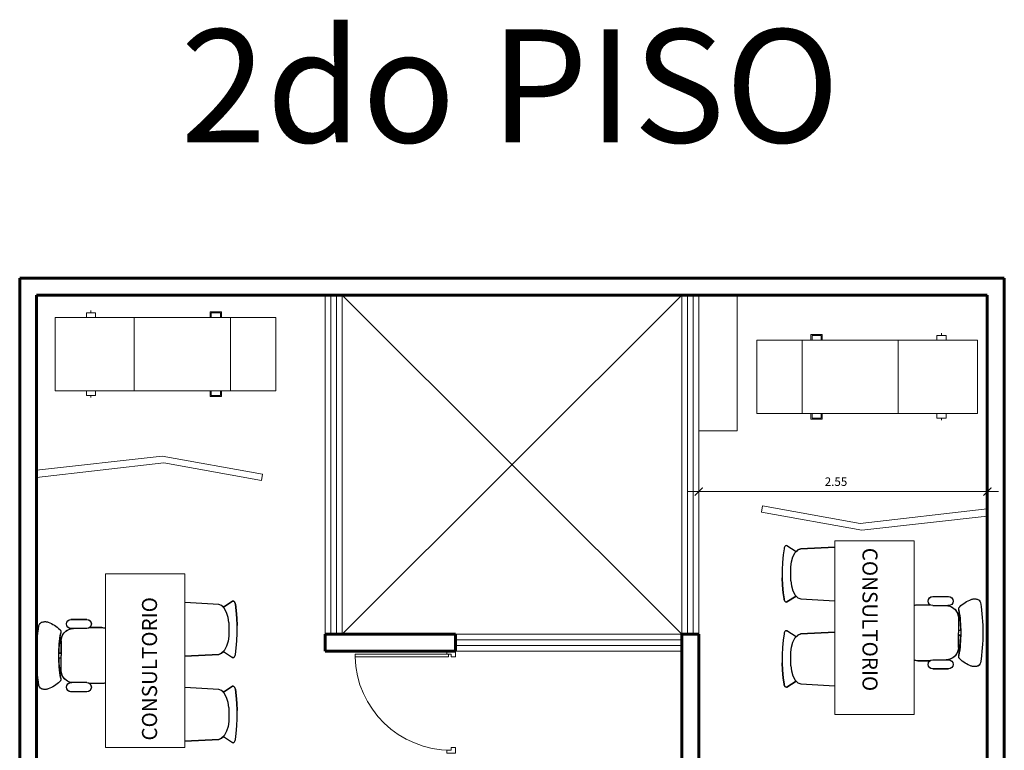
# Model space of a CAD drawing. Units: millimetres. Extents: x -205 to -126.1, y -456 to -369.7.
# Drawn here: x -149.1 to -140.4, y -426.1 to -419.7 of the extents above; entities that cross this region are included whole.
import ezdxf

# ---------------------------------------------------------------- set-up
doc = ezdxf.new("R2010")
doc.units = ezdxf.units.MM
doc.header["$PDMODE"] = 35
doc.header["$PDSIZE"] = 0.02
doc.layers.get('0').update_dxf_attribs({"lineweight": 9})
doc.layers.get('Defpoints').update_dxf_attribs({"lineweight": 9})
for name, color, linetype, lineweight in [('AMBIENTES', 3, 'Continuous', 40), ('DIMENSIONES', 1, 'Continuous', 25), ('MOBILIARIO_FIJO', 40, 'Continuous', 20), ('MOBILIARIO_MOVIL', 2, 'Continuous', 20), ('MUROS', 4, 'Continuous', 60), ('P2', 11, 'Continuous', 20), ('VENTANA_ALTA', 2, 'Continuous', 20), ('VIDRIO', 253, 'Continuous', 9)]:
    doc.layers.add(name, color=color, linetype=linetype, lineweight=lineweight)
doc.layers.add('LOTES', color=7, linetype='Continuous')
doc.styles.add('AMBIENTE', font='sanssb__.ttf', dxfattribs={"height": 0.2})
doc.styles.add('Romans', font='Romans.shx')
doc.dimstyles.new('50 planta', dxfattribs={"dimtxt": 0.075, "dimasz": 0.07, "dimexe": 0.07, "dimexo": 0.07, "dimgap": 0.05, "dimtad": 1, "dimzin": 0, "dimdsep": 46, "dimtxsty": 'Romans', "dimblk1": 'ARCHTICK', "dimblk2": 'ARCHTICK', "dimsah": 1, "dimcen": 0.05, "dimdle": 0.1, "dimclrd": 256, "dimclre": 256, "dimclrt": 140, "dimaunit": 1, "dimazin": 0, "dimtfac": 1, "dimtofl": 0, "dimtmove": 0, "dimatfit": 3, "dimfxl": 0, "dimtolj": 1, "dimtzin": 0, "dimlwd": 5, "dimlwe": 5, "dimarcsym": 0})

# ---------------------------------------------------------------- blocks, each defined once
blk = doc.blocks.new('A$C50C23A89')
at = {"layer": 'MOBILIARIO_MOVIL'}
for p, q in [((0, 0.06), (0, 0.71)), ((0, 0.71), (1.95, 0.71)), ((0.4, 0.71), (0.4, 0.06)), ((0.4793, 0.71), (0.4793, 0.76)), ((0.4793, 0.76), (0.5793, 0.76)), ((0.4893, 0.71), (0.4893, 0.75)), ((0.4893, 0.75), (0.5693, 0.75)), ((0.5693, 0.75), (0.5693, 0.71)), ((0.5793, 0.76), (0.5793, 0.71)), ((1.25, 0.71), (1.25, 0.06)), ((1.5925, 0.71), (1.5925, 0.75)), ((1.5925, 0.75), (1.6725, 0.75)), ((1.6325, 0.75), (1.6325, 0.77)), ((1.6725, 0.75), (1.6725, 0.71)), ((1.95, 0.71), (1.95, 0.06)), ((1.95, 0.06), (0, 0.06)), ((0.4793, 0.06), (0.4793, 0.01)), ((0.4793, 0.01), (0.5793, 0.01)), ((0.4893, 0.06), (0.4893, 0.02)), ((0.4893, 0.02), (0.5693, 0.02)), ((0.5693, 0.02), (0.5693, 0.06)), ((0.5793, 0.01), (0.5793, 0.06)), ((1.5925, 0.06), (1.5925, 0.02)), ((1.5925, 0.02), (1.6725, 0.02)), ((1.6325, 0.02), (1.6325, 0)), ((1.6725, 0.02), (1.6725, 0.06))]:
    blk.add_line(p, q, dxfattribs=at)
blk = doc.blocks.new('_ArchTick')
at = {"color": 0, "linetype": 'ByBlock', "const_width": 0.15}
blk.add_lwpolyline([(-0.5, -0.5), (0.5, 0.5)], dxfattribs=at)
blk = doc.blocks.new('*D243')
at = {"layer": 'Defpoints', "color": 0}
for p in [(-143.1028, -423.8024), (-140.5528, -423.8024), (-140.5528, -423.8452)]:
    blk.add_point(p, dxfattribs=at)
at = {"layer": 'DIMENSIONES', "lineweight": 5}
for p, q in [((-143.2028, -423.8452), (-140.4528, -423.8452)), ((-143.1028, -423.8724), (-143.1028, -423.9152)), ((-140.5528, -423.8724), (-140.5528, -423.9152))]:
    blk.add_line(p, q, dxfattribs=at)
at = {"layer": 'DIMENSIONES', "lineweight": 5, "xscale": 0.07, "yscale": 0.07, "zscale": 0.07, "rotation": 180}
blk.add_blockref('_ArchTick', (-143.1028, -423.8452), dxfattribs=at)
at = {"layer": 'DIMENSIONES', "lineweight": 5, "xscale": 0.07, "yscale": 0.07, "zscale": 0.07}
blk.add_blockref('_ArchTick', (-140.5528, -423.8452), dxfattribs=at)
at = {"layer": 'DIMENSIONES', "color": 140, "insert": (-141.8898, -423.7577), "char_height": 0.075, "attachment_point": 5, "style": 'Romans'}
blk.add_mtext('\\A1;2.55', dxfattribs=at)
blk = doc.blocks.new('A$C0778491F')
at = {"layer": 'LOTES', "color": 7, "linetype": 'Continuous'}
for p, q in [((0.0199, 1.4815), (0.0173, 1.4748)), ((0.0235, 1.4875), (0.0199, 1.4815)), ((0.0291, 1.4928), (0.0235, 1.4875)), ((0.0361, 1.4947), (0.0291, 1.4928)), ((0.0361, 1.4947), (0.0416, 1.4934)), ((0.1223, 1.4408), (0.0416, 1.4934)), ((0.1638, 1.4656), (0.463, 1.4821)), ((0.0083, 1.4122), (0.0025, 1.3449)), ((0.0152, 1.467), (0.0083, 1.4122)), ((0.0173, 1.4748), (0.0152, 1.467)), ((0.0806, 1.35), (0.0946, 1.3939)), ((0.0946, 1.3939), (0.1144, 1.4333)), ((0.1144, 1.4333), (0.138, 1.4557)), ((0.138, 1.4557), (0.1638, 1.4656)), ((0.0025, 1.3449), (0, 1.2797)), ((0.0748, 1.3061), (0.0806, 1.35)), ((0.0748, 1.1833), (0.0748, 1.3061)), ((0, 1.2797), (0, 1.2098)), ((0.0025, 1.1445), (0, 1.2098)), ((0.0083, 1.0773), (0.0025, 1.1445)), ((0.0748, 1.1833), (0.0806, 1.1394)), ((0.0806, 1.1394), (0.0946, 1.0956)), ((0.0152, 1.0225), (0.0083, 1.0773)), ((0.1223, 1.0487), (0.0416, 0.996)), ((0.0946, 1.0956), (0.1144, 1.0562)), ((0.1144, 1.0562), (0.138, 1.0337)), ((0.0173, 1.0147), (0.0152, 1.0225)), ((0.0199, 1.008), (0.0173, 1.0147)), ((0.0235, 1.002), (0.0199, 1.008)), ((0.0291, 0.9967), (0.0235, 1.002)), ((0.0361, 0.9948), (0.0291, 0.9967)), ((0.0361, 0.9948), (0.0416, 0.996)), ((0.138, 1.0337), (0.1638, 1.0238)), ((0.1638, 1.0238), (0.463, 1.0074)), ((1.1974, 0.9712), (1.3047, 0.9717)), ((1.329, 1.0434), (1.4691, 1.0434)), ((1.329, 0.9635), (1.4694, 0.9635)), ((1.5562, 0.8544), (1.5562, 0.724)), ((0.0152, 0.7146), (0.0083, 0.6598)), ((0.0173, 0.7224), (0.0152, 0.7146)), ((0.0199, 0.729), (0.0173, 0.7224)), ((0.0235, 0.7351), (0.0199, 0.729)), ((0.0291, 0.7404), (0.0235, 0.7351)), ((0.0361, 0.7423), (0.0291, 0.7404)), ((0.0361, 0.7423), (0.0416, 0.741)), ((0.1223, 0.6884), (0.0416, 0.741)), ((0.1144, 0.6809), (0.138, 0.7033)), ((0.138, 0.7033), (0.1638, 0.7132)), ((0.1638, 0.7132), (0.463, 0.7297)), ((1.5562, 0.7467), (1.5767, 0.7463)), ((1.5562, 0.5937), (1.5562, 0.724)), ((1.5562, 0.7014), (1.5767, 0.7018)), ((0.0083, 0.6598), (0.0025, 0.5925)), ((0.0806, 0.5976), (0.0946, 0.6415)), ((0.0946, 0.6415), (0.1144, 0.6809)), ((0.0025, 0.5925), (0, 0.5273)), ((0, 0.5273), (0, 0.4574)), ((0.0748, 0.5537), (0.0806, 0.5976)), ((0.0748, 0.4309), (0.0748, 0.5537)), ((0.0025, 0.3921), (0, 0.4574)), ((1.1974, 0.4769), (1.3047, 0.4763)), ((1.329, 0.4845), (1.4694, 0.4845)), ((0.0083, 0.3249), (0.0025, 0.3921)), ((0.0748, 0.4309), (0.0806, 0.387)), ((0.0806, 0.387), (0.0946, 0.3432)), ((1.329, 0.4047), (1.4691, 0.4047)), ((0.0152, 0.2701), (0.0083, 0.3249)), ((0.0173, 0.2623), (0.0152, 0.2701)), ((0.0199, 0.2556), (0.0173, 0.2623)), ((0.1223, 0.2963), (0.0416, 0.2436)), ((0.0946, 0.3432), (0.1144, 0.3038)), ((0.1144, 0.3038), (0.138, 0.2813)), ((0.138, 0.2813), (0.1638, 0.2714)), ((0.1638, 0.2714), (0.463, 0.255)), ((0.0235, 0.2496), (0.0199, 0.2556)), ((0.0291, 0.2443), (0.0235, 0.2496)), ((0.0361, 0.2424), (0.0291, 0.2443)), ((0.0361, 0.2424), (0.0416, 0.2436))]:
    blk.add_line(p, q, dxfattribs=at)
for points in [[(0.463, 1.4821), (0.1638, 1.4656), (0.138, 1.4557), (0.1223, 1.4408), (0.0416, 1.4934), (0.0361, 1.4947), (0.029, 1.4928), (0.0235, 1.4875), (0.0199, 1.4815), (0.0173, 1.4748), (0.0152, 1.467), (0.0083, 1.4122), (0.0025, 1.3449), (0, 1.2797), (0, 1.2098), (0.0025, 1.1445), (0.0083, 1.0773), (0.0152, 1.0225), (0.0173, 1.0147), (0.0199, 1.008), (0.0235, 1.002), (0.029, 0.9967), (0.0361, 0.9948), (0.0416, 0.996), (0.1223, 1.0487), (0.138, 1.0337), (0.1638, 1.0238), (0.463, 1.0074)], [(1.1649, 0.9661), (1.1798, 0.9699), (1.1974, 0.9712)], [(1.329, 0.9635), (1.3136, 0.9666), (1.3007, 0.9752), (1.292, 0.9882), (1.2889, 1.0035), (1.292, 1.0187), (1.3007, 1.0317), (1.3136, 1.0403), (1.329, 1.0434)], [(1.4467, 0.9635), (1.4681, 0.9614), (1.4886, 0.9552), (1.5076, 0.9452), (1.5242, 0.9316), (1.5378, 0.915), (1.5479, 0.8962), (1.5541, 0.8757), (1.5562, 0.8544)], [(1.4691, 1.0434), (1.4845, 1.0403), (1.4974, 1.0317), (1.5061, 1.0187), (1.5092, 1.0035), (1.5061, 0.9882), (1.4974, 0.9752), (1.4845, 0.9666), (1.4691, 0.9635)], [(1.5676, 0.9537), (1.5788, 0.9641), (1.5905, 0.974), (1.6027, 0.9832), (1.6154, 0.9918), (1.6285, 0.9996), (1.642, 1.0068), (1.6559, 1.0132), (1.6701, 1.0189)], [(1.6701, 1.0189), (1.6756, 1.0208), (1.6813, 1.0223), (1.687, 1.0233), (1.6928, 1.0239), (1.6986, 1.024), (1.7044, 1.0236), (1.7102, 1.0228), (1.7159, 1.0216)], [(1.7159, 1.0216), (1.7221, 1.0204), (1.728, 1.0182), (1.7336, 1.0152), (1.7386, 1.0114), (1.743, 1.0069), (1.7467, 1.0017), (1.7495, 0.9961), (1.7515, 0.9901)], [(1.7515, 0.9901), (1.7564, 0.9571), (1.7606, 0.924), (1.7642, 0.8908), (1.7672, 0.8575), (1.7695, 0.8242), (1.7711, 0.7908), (1.7721, 0.7574), (1.7724, 0.724)], [(1.5595, 0.9263), (1.5589, 0.9299), (1.5587, 0.9337), (1.5591, 0.9374), (1.5599, 0.9411), (1.5612, 0.9446), (1.5629, 0.9479), (1.5651, 0.9509), (1.5676, 0.9537)], [(1.5595, 0.9263), (1.5637, 0.9012), (1.5673, 0.876), (1.5704, 0.8508), (1.5729, 0.8255), (1.5747, 0.8002), (1.5761, 0.7748), (1.5768, 0.7494), (1.5769, 0.724)], [(0.463, 0.7297), (0.1638, 0.7132), (0.138, 0.7033), (0.1223, 0.6884), (0.0416, 0.741), (0.0361, 0.7423), (0.029, 0.7404), (0.0235, 0.7351), (0.0199, 0.729), (0.0173, 0.7224), (0.0152, 0.7146), (0.0083, 0.6598), (0.0025, 0.5925), (0, 0.5273), (0, 0.4574), (0.0025, 0.3921), (0.0083, 0.3249), (0.0152, 0.2701), (0.0173, 0.2623), (0.0199, 0.2556), (0.0235, 0.2496), (0.029, 0.2443), (0.0361, 0.2424), (0.0416, 0.2436), (0.1223, 0.2963), (0.138, 0.2813), (0.1638, 0.2714), (0.463, 0.255)], [(1.5769, 0.724), (1.5768, 0.6986), (1.5761, 0.6732), (1.5747, 0.6479), (1.5729, 0.6225), (1.5704, 0.5972), (1.5673, 0.572), (1.5637, 0.5469), (1.5595, 0.5218)], [(1.7724, 0.724), (1.7721, 0.6906), (1.7711, 0.6572), (1.7695, 0.6239), (1.7672, 0.5906), (1.7642, 0.5573), (1.7606, 0.5241), (1.7564, 0.491), (1.7515, 0.4579)], [(1.5562, 0.5937), (1.5541, 0.5724), (1.5479, 0.5519), (1.5378, 0.533), (1.5242, 0.5165), (1.5076, 0.5029), (1.4886, 0.4928), (1.4681, 0.4866), (1.4467, 0.4845)], [(1.1974, 0.4769), (1.1798, 0.4781), (1.1649, 0.4819)], [(1.329, 0.4047), (1.3136, 0.4077), (1.3007, 0.4164), (1.292, 0.4293), (1.2889, 0.4446), (1.292, 0.4599), (1.3007, 0.4728), (1.3136, 0.4815), (1.329, 0.4845)], [(1.4691, 0.4845), (1.4845, 0.4815), (1.4974, 0.4728), (1.5061, 0.4599), (1.5092, 0.4446), (1.5061, 0.4293), (1.4974, 0.4164), (1.4845, 0.4077), (1.4691, 0.4047)], [(1.5676, 0.4944), (1.5651, 0.4971), (1.5629, 0.5002), (1.5612, 0.5035), (1.5599, 0.507), (1.5591, 0.5107), (1.5587, 0.5144), (1.5589, 0.5181), (1.5595, 0.5218)], [(1.6701, 0.4291), (1.6559, 0.4348), (1.642, 0.4413), (1.6285, 0.4484), (1.6154, 0.4563), (1.6027, 0.4649), (1.5905, 0.4741), (1.5788, 0.4839), (1.5676, 0.4944)], [(1.7515, 0.4579), (1.7495, 0.4519), (1.7467, 0.4463), (1.743, 0.4412), (1.7386, 0.4367), (1.7336, 0.4328), (1.728, 0.4298), (1.7221, 0.4277), (1.7159, 0.4265)], [(1.7159, 0.4265), (1.7102, 0.4252), (1.7044, 0.4244), (1.6986, 0.4241), (1.6928, 0.4242), (1.687, 0.4248), (1.6813, 0.4258), (1.6756, 0.4272), (1.6701, 0.4291)]]:
    blk.add_lwpolyline(points, dxfattribs=at)
at = {"layer": 'LOTES', "color": 255, "linetype": 'Continuous'}
blk.add_lwpolyline([(1.1649, 0.9663, -0.085407), (1.1974, 0.9712), (1.3047, 0.9717, -0.717397), (1.329, 1.0434), (1.4691, 1.0434, -1), (1.4691, 0.9635), (1.4623, 0.9635), (1.4623, 0.9624, -0.372923), (1.5562, 0.8544), (1.5562, 0.7467), (1.5768, 0.7463, 0.040483), (1.5595, 0.9263, -0.26813), (1.5676, 0.9537, -0.10652), (1.6701, 1.0189, -0.15782), (1.7159, 1.0216, -0.311333), (1.7515, 0.9901, -0.039131), (1.7724, 0.724, -0.039131), (1.7515, 0.4579, -0.311333), (1.7159, 0.4265, -0.15782), (1.6701, 0.4291, -0.10652), (1.5676, 0.4944, -0.26813), (1.5595, 0.5218, 0.040483), (1.5768, 0.7018), (1.5562, 0.7014), (1.5562, 0.5937, -0.372923), (1.4623, 0.4856), (1.4623, 0.4845), (1.4691, 0.4845, -1), (1.4691, 0.4047), (1.329, 0.4047, -0.717397), (1.3047, 0.4763), (1.1974, 0.4769, -0.085407), (1.1649, 0.4817, -0.085407)], format="xyb", dxfattribs=at)
at = {"layer": 'MOBILIARIO_MOVIL'}
for p, q in [((0.463, 1.5376), (0.463, 0)), ((0.463, 1.5376), (1.1649, 1.5376)), ((1.1649, 0), (1.1649, 1.5376)), ((0.463, 0), (1.1649, 0))]:
    blk.add_line(p, q, dxfattribs=at)
at = {"layer": 'AMBIENTES', "insert": (0.8417, 0.8413), "char_height": 0.133333, "attachment_point": 2, "rotation": 270, "style": 'AMBIENTE'}
blk.add_mtext('CONSULTORIO', dxfattribs=at)
blk = doc.blocks.new('P90')
at = {"color": 0}
for p, q in [((0, 0), (0.075, 0)), ((0, 0), (0, -0.05)), ((0.075, -0.025), (0.075, 0)), ((0.0375, -0.05), (0, -0.05)), ((0.0375, -0.05), (0.0375, -0.025)), ((0.0375, -0.025), (0.075, -0.025)), ((0.0625, -0.025), (0.8871, -0.025)), ((0.0625, -0.05), (0.0625, -0.025)), ((0.8871, -0.05), (0.0625, -0.05)), ((0.8871, -0.025), (0.8871, -0.05)), ((0, -0.85), (0.0375, -0.85)), ((0, -0.85), (0.0375, -0.85)), ((0, -0.9), (0, -0.85)), ((0.0375, -0.85), (0.0375, -0.875)), ((0, -0.9), (0.075, -0.9)), ((0.0375, -0.875), (0.075, -0.875)), ((0.075, -0.875), (0.075, -0.9))]:
    blk.add_line(p, q, dxfattribs=at)
at = {"color": 1}
blk.add_arc((0.0375, -0.025), 0.85, 270, 358.31459, dxfattribs=at)

msp = doc.modelspace()

# ---------------------------------------------------------------- linework, layer by layer
at = {"layer": 'MOBILIARIO_MOVIL'}
for p, q in [((-142.7645, -422.1076), (-142.7645, -423.3079)), ((-142.7645, -423.3079), (-143.1028, -423.3079)), ((-148.9528, -423.6562), (-147.8435, -423.5327)), ((-147.8289, -423.5908), (-148.9528, -423.7216)), ((-147.8435, -423.5327), (-146.9571, -423.6925)), ((-146.9673, -423.7488), (-147.8289, -423.5908)), ((-146.9673, -423.7488), (-146.9571, -423.6925)), ((-142.5383, -423.97), (-142.5484, -424.0263)), ((-141.6621, -424.1862), (-142.5484, -424.0263)), ((-142.5383, -423.97), (-141.6766, -424.128)), ((-141.6766, -424.128), (-140.5528, -423.9973)), ((-140.5528, -424.0627), (-141.6621, -424.1862))]:
    msp.add_line(p, q, dxfattribs=at)
at = {"layer": 'MUROS', "ltscale": 0.015}
for p, q in [((-140.4028, -421.9576), (-149.1028, -421.9576)), ((-149.1028, -421.9576), (-149.1028, -455.9576)), ((-140.4028, -455.9576), (-140.4028, -421.9576)), ((-140.5528, -422.1076), (-148.9528, -422.1076)), ((-148.9528, -422.1076), (-148.9528, -424.4576)), ((-140.5528, -426.5076), (-140.5528, -422.1076)), ((-148.9528, -423.8004), (-148.9528, -426.7004))]:
    msp.add_line(p, q, dxfattribs=at)
at = {"layer": 'MUROS'}
for p, q in [((-146.4028, -425.1076), (-145.2528, -425.1076)), ((-146.4028, -425.1076), (-146.4028, -425.2576)), ((-145.2528, -425.1076), (-145.2528, -425.2576)), ((-143.2528, -426.7576), (-143.2528, -425.1076)), ((-143.2528, -425.1076), (-143.1028, -425.1076)), ((-143.1028, -426.7576), (-143.1028, -425.1076)), ((-146.4028, -425.2576), (-145.2528, -425.2576))]:
    msp.add_line(p, q, dxfattribs=at)
at = {"layer": 'P2', "linetype": 'Continuous'}
for p, q in [((-146.2528, -422.1076), (-143.2528, -425.1076)), ((-143.2528, -422.1076), (-146.2528, -425.1076))]:
    msp.add_line(p, q, dxfattribs=at)
at = {"layer": 'VENTANA_ALTA'}
for p, q in [((-146.4028, -422.1076), (-146.4028, -425.1076)), ((-146.2528, -422.1076), (-146.2528, -425.1076)), ((-143.2528, -422.1076), (-143.2528, -425.1076)), ((-143.1028, -422.1076), (-143.1028, -425.1076)), ((-143.2528, -425.1076), (-145.2528, -425.1076)), ((-143.2528, -425.2576), (-145.2528, -425.2576))]:
    msp.add_line(p, q, dxfattribs=at)
at = {"layer": 'VIDRIO'}
for p, q in [((-146.3528, -422.1076), (-146.3528, -425.1076)), ((-146.3028, -422.1076), (-146.3028, -425.1076)), ((-143.2028, -422.1076), (-143.2028, -425.1076)), ((-143.1528, -422.1076), (-143.1528, -425.1076)), ((-143.2528, -425.1576), (-145.2528, -425.1576)), ((-143.2528, -425.2076), (-145.2528, -425.2076))]:
    msp.add_line(p, q, dxfattribs=at)

# ---------------------------------------------------------------- block references
at = {"layer": 'MOBILIARIO_FIJO', "ltscale": 0.5, "xscale": -1}
msp.add_blockref('P90', (-145.2528, -425.2576), dxfattribs=at)
at = {"layer": 'MOBILIARIO_MOVIL', "rotation": 180}
msp.add_blockref('A$C50C23A89', (-146.8405, -422.2446), dxfattribs=at)
at = {"layer": 'MOBILIARIO_MOVIL'}
msp.add_blockref('A$C50C23A89', (-142.5902, -423.215), dxfattribs=at)
at = {"layer": 'MUROS'}
msp.add_blockref('A$C0778491F', (-142.3645, -425.8176), dxfattribs=at)
at = {"layer": 'MUROS', "rotation": 180}
msp.add_blockref('A$C0778491F', (-147.1807, -424.5714), dxfattribs=at)

# ---------------------------------------------------------------- texts
at = {"layer": 'AMBIENTES', "insert": (-144.7689, -419.7585), "char_height": 1, "attachment_point": 2, "style": 'AMBIENTE'}
msp.add_mtext('2do PISO', dxfattribs=at)

# ---------------------------------------------------------------- dimensions: what is measured, and where the dimension line sits
at = {"layer": 'DIMENSIONES'}
dim = msp.add_linear_dim(base=(-140.5528, -423.8452), p1=(-143.1028, -423.8024), p2=(-140.5528, -423.8024), dimstyle='50 planta', dxfattribs=at)
dim.commit()
dim.dimension.update_dxf_attribs({"geometry": '*D243', "text_midpoint": (-141.8898, -423.8452), "dimtype": 160})

doc.saveas('drawing.dxf')
